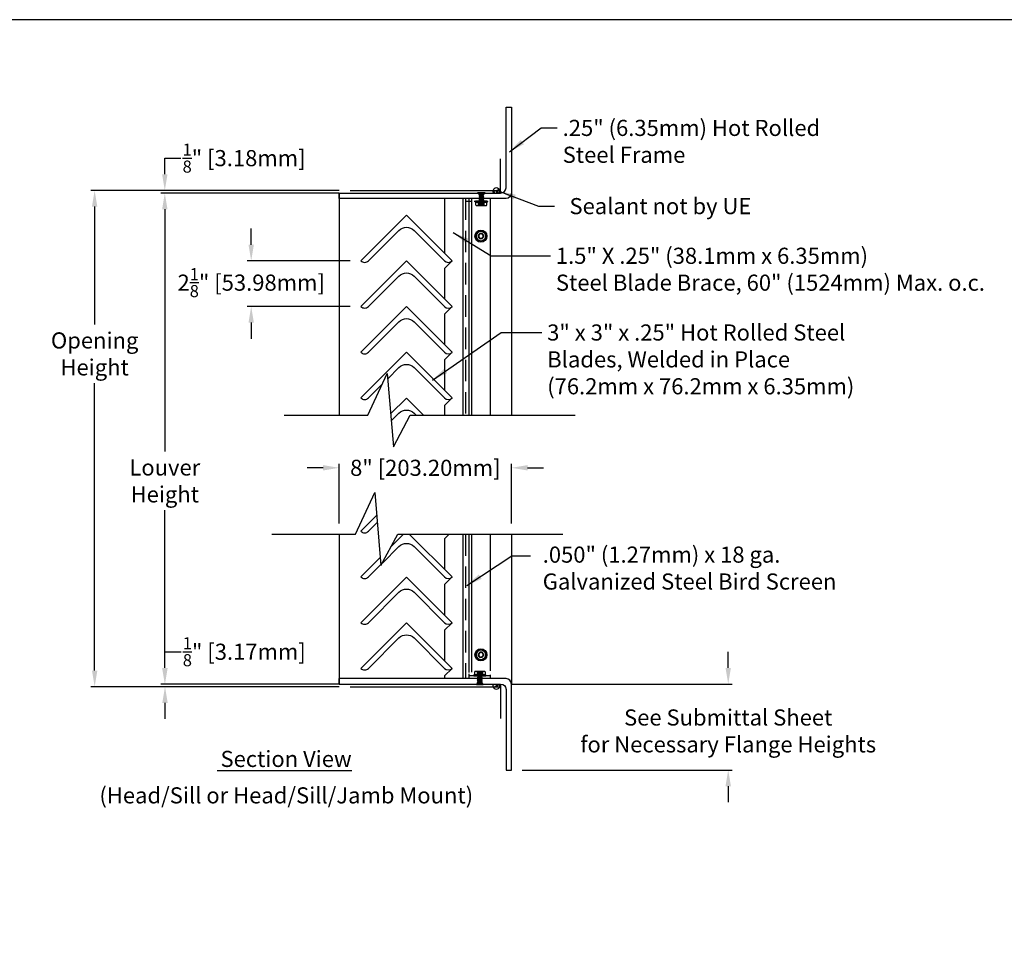
# Model space of a CAD drawing. Units: inches. Extents: x -726 to 446, y -126 to 228.
# Drawn here: x 181 to 226, y -75 to -32 of the extents above; entities that cross this region are included whole.
import ezdxf

# ---------------------------------------------------------------- set-up
doc = ezdxf.new("R2010")
doc.units = ezdxf.units.IN
doc.header["$MEASUREMENT"] = 0
doc.linetypes.add('DASHEDX2', pattern=[1.5, 1, -0.5])
doc.linetypes.add('HIDDEN', pattern=[0.375, 0.25, -0.125])
for name, color, linetype in [('Dimensions', 1, 'Continuous'), ('OBJECT', 3, 'Continuous'), ('TITLE', 7, 'Continuous'), ('Wall', 6, 'Continuous')]:
    doc.layers.add(name, color=color, linetype=linetype)
doc.styles.get("Standard").update_dxf_attribs({"font": 'arial.ttf', "height": 0.75})
doc.dimstyles.get("Standard").update_dxf_attribs({"dimtxt": 0.18, "dimasz": 0.75, "dimexe": 0.18, "dimexo": 0.5, "dimgap": 0.25, "dimtad": 0, "dimtih": 1, "dimtoh": 1, "dimdec": 4, "dimzin": 0, "dimdsep": 46, "dimlunit": 5, "dimtxsty": 'Standard', "dimcen": 0.75, "dimadec": 0, "dimazin": 0, "dimtfac": 0.75, "dimtdec": 4, "dimtofl": 0, "dimtmove": 0, "dimatfit": 3, "dimfxl": 0, "dimtolj": 1, "dimtzin": 0, "dimarcsym": 0})

# ---------------------------------------------------------------- blocks, each defined once
blk = doc.blocks.new('A$C237B7D26')
at = {"layer": 'OBJECT', "color": 0}
for p, q in [((0, 0.313), (0.038, 0.313)), ((0, 0), (0, 0.313)), ((0.038, 0.313), (0.038, 0)), ((0.059, 0.274), (0.038, 0.289)), ((0.038, 0.249), (0.059, 0.249)), ((0.059, 0.227), (0.038, 0.238)), ((0.059, 0.199), (0.038, 0.213)), ((0.038, 0.199), (0.059, 0.199)), ((0.059, 0.178), (0.038, 0.178)), ((0.038, 0.144), (0.059, 0.144)), ((0.038, 0.114), (0.059, 0.114)), ((0.059, 0.114), (0.038, 0.099)), ((0.059, 0.086), (0.038, 0.075)), ((0.038, 0.064), (0.059, 0.064)), ((0.059, 0.039), (0.038, 0.024)), ((0.059, 0.249), (0.059, 0.274)), ((0.059, 0.267), (0.078, 0.267)), ((0.059, 0.199), (0.059, 0.227)), ((0.059, 0.144), (0.059, 0.178)), ((0.059, 0.114), (0.059, 0.086)), ((0.059, 0.064), (0.059, 0.039)), ((0.078, 0.048), (0.059, 0.048)), ((0.078, 0.267), (0.078, 0.048)), ((0.078, 0.267), (0.095, 0.249)), ((0.095, 0.063), (0.078, 0.048)), ((0.095, 0.249), (0.095, 0.063)), ((0.095, 0.249), (0.107, 0.239)), ((0.107, 0.073), (0.095, 0.063)), ((0.107, 0.239), (0.118, 0.262)), ((0.107, 0.239), (0.107, 0.073)), ((0.118, 0.05), (0.107, 0.156)), ((0.107, 0.073), (0.118, 0.05)), ((0.118, 0.262), (0.14, 0.246)), ((0.118, 0.262), (0.14, 0.066)), ((0.118, 0.05), (0.14, 0.066)), ((0.14, 0.246), (0.159, 0.263)), ((0.14, 0.246), (0.159, 0.05)), ((0.14, 0.066), (0.159, 0.05)), ((0.159, 0.263), (0.182, 0.246)), ((0.159, 0.263), (0.182, 0.066)), ((0.159, 0.05), (0.182, 0.066)), ((0.182, 0.246), (0.201, 0.262)), ((0.182, 0.246), (0.201, 0.05)), ((0.182, 0.066), (0.201, 0.05)), ((0.201, 0.262), (0.225, 0.245)), ((0.201, 0.262), (0.225, 0.068)), ((0.201, 0.05), (0.225, 0.068)), ((0.225, 0.245), (0.243, 0.263)), ((0.225, 0.245), (0.243, 0.05)), ((0.225, 0.068), (0.243, 0.05)), ((0.243, 0.263), (0.264, 0.247)), ((0.264, 0.065), (0.243, 0.263)), ((0.243, 0.05), (0.264, 0.065)), ((0.264, 0.247), (0.284, 0.263)), ((0.264, 0.247), (0.284, 0.05)), ((0.264, 0.065), (0.284, 0.05)), ((0.284, 0.263), (0.304, 0.247)), ((0.304, 0.066), (0.284, 0.263)), ((0.284, 0.05), (0.304, 0.066)), ((0.304, 0.247), (0.324, 0.262)), ((0.304, 0.247), (0.324, 0.05)), ((0.304, 0.066), (0.324, 0.05)), ((0.324, 0.262), (0.344, 0.248)), ((0.344, 0.064), (0.324, 0.262)), ((0.324, 0.05), (0.344, 0.064)), ((0.344, 0.248), (0.367, 0.263)), ((0.344, 0.248), (0.367, 0.05)), ((0.344, 0.064), (0.367, 0.05)), ((0.367, 0.263), (0.387, 0.247)), ((0.387, 0.065), (0.367, 0.263)), ((0.367, 0.05), (0.387, 0.065)), ((0.387, 0.247), (0.407, 0.261)), ((0.387, 0.247), (0.407, 0.051)), ((0.387, 0.065), (0.407, 0.051)), ((0.407, 0.261), (0.426, 0.247)), ((0.426, 0.065), (0.407, 0.261)), ((0.407, 0.051), (0.426, 0.065)), ((0.426, 0.247), (0.449, 0.261)), ((0.426, 0.247), (0.449, 0.051)), ((0.426, 0.065), (0.449, 0.051)), ((0.449, 0.261), (0.469, 0.248)), ((0.469, 0.065), (0.449, 0.261)), ((0.449, 0.051), (0.469, 0.065)), ((0.469, 0.248), (0.49, 0.264)), ((0.469, 0.248), (0.49, 0.049)), ((0.469, 0.065), (0.49, 0.049)), ((0.49, 0.264), (0.507, 0.249)), ((0.49, 0.264), (0.507, 0.064)), ((0.49, 0.049), (0.507, 0.064)), ((0.507, 0.249), (0.507, 0.064)), ((0.038, 0), (0, 0))]:
    blk.add_line(p, q, dxfattribs=at)
blk = doc.blocks.new('A$C603F5784')
at = {"color": 0, "linetype": 'Continuous'}
for p, q in [((0.063, 0.209), (0.029, 0.193)), ((0.029, 0.193), (0.029, 0.068)), ((0.092, 0.209), (0.063, 0.209)), ((0.092, 0.052), (0.063, 0.052)), ((0.281, 0.209), (0.092, 0.209)), ((0.281, 0.052), (0.092, 0.052)), ((0.155, 0.193), (0.155, 0)), ((0.471, 0.209), (0.281, 0.209)), ((0.471, 0.052), (0.281, 0.052)), ((0.408, 0.193), (0.408, 0)), ((0.5, 0.209), (0.471, 0.209)), ((0.5, 0.052), (0.471, 0.052)), ((0.534, 0.193), (0.5, 0.209)), ((0.534, 0.193), (0.534, 0.068))]:
    blk.add_line(p, q, dxfattribs=at)
at = {"color": 0, "linetype": 'HIDDEN'}
for p, q in [((0.156, 0.209), (0.156, 0.197)), ((0.156, 0.197), (0.176, 0.19)), ((0.178, 0.178), (0.156, 0.159)), ((0.156, 0.159), (0.156, 0.147)), ((0.156, 0.147), (0.176, 0.14)), ((0.178, 0.128), (0.156, 0.109)), ((0.156, 0.109), (0.156, 0.097)), ((0.156, 0.097), (0.176, 0.09)), ((0.178, 0.078), (0.156, 0.059)), ((0.178, 0.078), (0.156, 0.059)), ((0.156, 0.059), (0.156, 0.052)), ((0.156, 0.059), (0.156, 0.047)), ((0.156, 0.047), (0.176, 0.04)), ((0.178, 0.028), (0.156, 0.009)), ((0.156, 0.009), (0.156, 0.002)), ((0.176, 0.19), (0.224, 0.2)), ((0.176, 0.19), (0.178, 0.178)), ((0.176, 0.14), (0.384, 0.182)), ((0.176, 0.14), (0.178, 0.128)), ((0.176, 0.09), (0.384, 0.132)), ((0.176, 0.09), (0.178, 0.078)), ((0.176, 0.04), (0.384, 0.082)), ((0.176, 0.04), (0.178, 0.028)), ((0.178, 0.178), (0.287, 0.2)), ((0.178, 0.128), (0.386, 0.17)), ((0.178, 0.078), (0.386, 0.12)), ((0.178, 0.028), (0.386, 0.07)), ((0.281, 0.061), (0.384, 0.082)), ((0.281, 0.011), (0.384, 0.032)), ((0.344, 0.061), (0.386, 0.07)), ((0.344, 0.011), (0.386, 0.02)), ((0.384, 0.182), (0.406, 0.202)), ((0.386, 0.17), (0.384, 0.182)), ((0.384, 0.132), (0.406, 0.152)), ((0.386, 0.12), (0.384, 0.132)), ((0.384, 0.082), (0.406, 0.102)), ((0.386, 0.07), (0.384, 0.082)), ((0.386, 0.07), (0.384, 0.082)), ((0.384, 0.032), (0.406, 0.052)), ((0.386, 0.02), (0.384, 0.032)), ((0.406, 0.163), (0.386, 0.17)), ((0.406, 0.113), (0.386, 0.12)), ((0.406, 0.063), (0.386, 0.07)), ((0.406, 0.063), (0.386, 0.07)), ((0.406, 0.013), (0.386, 0.02)), ((0.406, 0.202), (0.406, 0.209)), ((0.406, 0.152), (0.406, 0.163)), ((0.406, 0.102), (0.406, 0.113)), ((0.406, 0.052), (0.406, 0.063)), ((0.406, 0.052), (0.406, 0.063)), ((0.406, 0.002), (0.406, 0.013))]:
    blk.add_line(p, q, dxfattribs=at)
at = {"color": 0, "linetype": 'HIDDEN', "flags": 128}
for points in [[(0.156, 0.197), (0.156, 0.197), (0.156, 0.197), (0.156, 0.197), (0.157, 0.197), (0.157, 0.197), (0.157, 0.197), (0.158, 0.197), (0.159, 0.198), (0.159, 0.198), (0.16, 0.198), (0.161, 0.198), (0.162, 0.198), (0.163, 0.198), (0.164, 0.199), (0.165, 0.199), (0.167, 0.199), (0.168, 0.199), (0.17, 0.2), (0.171, 0.2), (0.173, 0.2), (0.175, 0.201), (0.177, 0.201), (0.178, 0.201), (0.181, 0.202), (0.183, 0.202), (0.185, 0.203), (0.187, 0.203), (0.19, 0.204), (0.192, 0.204), (0.195, 0.205), (0.197, 0.205), (0.2, 0.206), (0.203, 0.206), (0.206, 0.207), (0.209, 0.207), (0.212, 0.208), (0.215, 0.209)], [(0.156, 0.147), (0.156, 0.147), (0.156, 0.147), (0.156, 0.147), (0.157, 0.147), (0.157, 0.147), (0.158, 0.147), (0.158, 0.147), (0.159, 0.148), (0.159, 0.148), (0.16, 0.148), (0.161, 0.148), (0.162, 0.148), (0.163, 0.148), (0.164, 0.149), (0.166, 0.149), (0.167, 0.149), (0.168, 0.149), (0.17, 0.15), (0.172, 0.15), (0.174, 0.15), (0.175, 0.151), (0.177, 0.151), (0.179, 0.152), (0.181, 0.152), (0.183, 0.152), (0.185, 0.153), (0.187, 0.153), (0.19, 0.154), (0.192, 0.154), (0.195, 0.155), (0.197, 0.155), (0.2, 0.156), (0.203, 0.156), (0.205, 0.157), (0.208, 0.157), (0.211, 0.158), (0.214, 0.158), (0.217, 0.159), (0.219, 0.16), (0.222, 0.16), (0.226, 0.161), (0.229, 0.162), (0.232, 0.162), (0.235, 0.163), (0.239, 0.164), (0.242, 0.164), (0.245, 0.165), (0.249, 0.166), (0.252, 0.166), (0.255, 0.167), (0.259, 0.168), (0.262, 0.169), (0.266, 0.169), (0.269, 0.17), (0.273, 0.171), (0.277, 0.172), (0.28, 0.172), (0.284, 0.173), (0.287, 0.174), (0.291, 0.175), (0.294, 0.175), (0.298, 0.176), (0.301, 0.177), (0.305, 0.178), (0.308, 0.179), (0.312, 0.179), (0.315, 0.18), (0.319, 0.181), (0.322, 0.182), (0.326, 0.182), (0.329, 0.183), (0.332, 0.184), (0.335, 0.185), (0.339, 0.185), (0.342, 0.186), (0.345, 0.187), (0.348, 0.188), (0.351, 0.188), (0.354, 0.189), (0.357, 0.19), (0.36, 0.19), (0.363, 0.191), (0.365, 0.192), (0.368, 0.192), (0.37, 0.193), (0.373, 0.193), (0.375, 0.194), (0.377, 0.195), (0.38, 0.195), (0.382, 0.196), (0.384, 0.196), (0.386, 0.197), (0.388, 0.197), (0.39, 0.198), (0.392, 0.198), (0.393, 0.198), (0.395, 0.199), (0.396, 0.199), (0.397, 0.199), (0.399, 0.2), (0.4, 0.2), (0.401, 0.2), (0.402, 0.2), (0.403, 0.201), (0.404, 0.201), (0.404, 0.201), (0.405, 0.201), (0.405, 0.201), (0.406, 0.201), (0.406, 0.201), (0.406, 0.202), (0.406, 0.202), (0.406, 0.202)], [(0.156, 0.097), (0.156, 0.097), (0.156, 0.097), (0.156, 0.097), (0.157, 0.097), (0.157, 0.097), (0.158, 0.097), (0.158, 0.097), (0.159, 0.098), (0.159, 0.098), (0.16, 0.098), (0.161, 0.098), (0.162, 0.098), (0.163, 0.098), (0.164, 0.099), (0.166, 0.099), (0.167, 0.099), (0.168, 0.099), (0.17, 0.1), (0.172, 0.1), (0.174, 0.1), (0.175, 0.101), (0.177, 0.101), (0.179, 0.102), (0.181, 0.102), (0.183, 0.102), (0.185, 0.103), (0.187, 0.103), (0.19, 0.104), (0.192, 0.104), (0.195, 0.105), (0.197, 0.105), (0.2, 0.106), (0.203, 0.106), (0.205, 0.107), (0.208, 0.107), (0.211, 0.108), (0.214, 0.108), (0.217, 0.109), (0.219, 0.11), (0.222, 0.11), (0.226, 0.111), (0.229, 0.112), (0.232, 0.112), (0.235, 0.113), (0.239, 0.114), (0.242, 0.114), (0.245, 0.115), (0.249, 0.116), (0.252, 0.116), (0.255, 0.117), (0.259, 0.118), (0.262, 0.119), (0.266, 0.119), (0.269, 0.12), (0.273, 0.121), (0.277, 0.122), (0.28, 0.122), (0.284, 0.123), (0.287, 0.124), (0.291, 0.125), (0.294, 0.125), (0.298, 0.126), (0.301, 0.127), (0.305, 0.128), (0.308, 0.129), (0.312, 0.129), (0.315, 0.13), (0.319, 0.131), (0.322, 0.132), (0.326, 0.132), (0.329, 0.133), (0.332, 0.134), (0.335, 0.135), (0.339, 0.135), (0.342, 0.136), (0.345, 0.137), (0.348, 0.138), (0.351, 0.138), (0.354, 0.139), (0.357, 0.14), (0.36, 0.14), (0.363, 0.141), (0.365, 0.142), (0.368, 0.142), (0.37, 0.143), (0.373, 0.143), (0.375, 0.144), (0.377, 0.145), (0.38, 0.145), (0.382, 0.146), (0.384, 0.146), (0.386, 0.147), (0.388, 0.147), (0.39, 0.148), (0.392, 0.148), (0.393, 0.148), (0.395, 0.149), (0.396, 0.149), (0.397, 0.149), (0.399, 0.15), (0.4, 0.15), (0.401, 0.15), (0.402, 0.15), (0.403, 0.151), (0.404, 0.151), (0.404, 0.151), (0.405, 0.151), (0.405, 0.151), (0.406, 0.151), (0.406, 0.151), (0.406, 0.152), (0.406, 0.152), (0.406, 0.152)], [(0.281, 0.061), (0.277, 0.061), (0.274, 0.061), (0.271, 0.06), (0.267, 0.06), (0.264, 0.06), (0.26, 0.059), (0.257, 0.059), (0.254, 0.059), (0.251, 0.059), (0.248, 0.058), (0.245, 0.058), (0.242, 0.058), (0.239, 0.058), (0.236, 0.057), (0.233, 0.057), (0.229, 0.057), (0.226, 0.056), (0.223, 0.056), (0.22, 0.056), (0.217, 0.056), (0.215, 0.055), (0.212, 0.055), (0.209, 0.055), (0.206, 0.055), (0.203, 0.054), (0.201, 0.054), (0.198, 0.054), (0.195, 0.054), (0.193, 0.053), (0.19, 0.053), (0.188, 0.053), (0.186, 0.053), (0.184, 0.052)], [(0.184, 0.052), (0.186, 0.053), (0.189, 0.053), (0.191, 0.053), (0.194, 0.053), (0.197, 0.054), (0.199, 0.054), (0.202, 0.054), (0.205, 0.054), (0.208, 0.055), (0.211, 0.055), (0.214, 0.055), (0.218, 0.056), (0.221, 0.056), (0.225, 0.056), (0.228, 0.057), (0.232, 0.057), (0.235, 0.057), (0.239, 0.058), (0.243, 0.058), (0.247, 0.058), (0.25, 0.059), (0.253, 0.059), (0.257, 0.059), (0.26, 0.059), (0.264, 0.06), (0.267, 0.06), (0.27, 0.06), (0.274, 0.061), (0.277, 0.061), (0.281, 0.061)], [(0.281, 0.011), (0.277, 0.011), (0.274, 0.011), (0.271, 0.01), (0.267, 0.01), (0.264, 0.01), (0.26, 0.009), (0.257, 0.009), (0.254, 0.009), (0.251, 0.009), (0.248, 0.008), (0.245, 0.008), (0.242, 0.008), (0.239, 0.008), (0.236, 0.007), (0.233, 0.007), (0.229, 0.007), (0.226, 0.006), (0.223, 0.006), (0.22, 0.006), (0.217, 0.006), (0.215, 0.005), (0.212, 0.005), (0.209, 0.005), (0.206, 0.005), (0.203, 0.004), (0.201, 0.004), (0.198, 0.004), (0.195, 0.004), (0.193, 0.003), (0.19, 0.003), (0.188, 0.003), (0.186, 0.003), (0.184, 0.002)], [(0.184, 0.002), (0.186, 0.003), (0.189, 0.003), (0.191, 0.003), (0.194, 0.003), (0.197, 0.004), (0.199, 0.004), (0.202, 0.004), (0.205, 0.004), (0.208, 0.005), (0.211, 0.005), (0.214, 0.005), (0.218, 0.006), (0.221, 0.006), (0.225, 0.006), (0.228, 0.007), (0.232, 0.007), (0.235, 0.007), (0.239, 0.008), (0.243, 0.008), (0.247, 0.008), (0.25, 0.009), (0.253, 0.009), (0.257, 0.009), (0.26, 0.009), (0.264, 0.01), (0.267, 0.01), (0.27, 0.01), (0.274, 0.011), (0.277, 0.011), (0.281, 0.011)], [(0.215, 0.209), (0.219, 0.204), (0.224, 0.2)], [(0.224, 0.2), (0.219, 0.204), (0.215, 0.209)], [(0.384, 0.209), (0.382, 0.209), (0.38, 0.208), (0.377, 0.208), (0.375, 0.208), (0.372, 0.208), (0.37, 0.207), (0.367, 0.207), (0.364, 0.207), (0.362, 0.207), (0.359, 0.206), (0.356, 0.206), (0.352, 0.206), (0.349, 0.206), (0.346, 0.205), (0.342, 0.205), (0.339, 0.205), (0.335, 0.204), (0.332, 0.204), (0.328, 0.204), (0.325, 0.203), (0.321, 0.203), (0.317, 0.203), (0.314, 0.202), (0.31, 0.202), (0.306, 0.202), (0.303, 0.201), (0.299, 0.201), (0.295, 0.201), (0.291, 0.2), (0.288, 0.2), (0.287, 0.2)], [(0.287, 0.2), (0.291, 0.2), (0.294, 0.201), (0.297, 0.201), (0.301, 0.201), (0.304, 0.201), (0.307, 0.202), (0.311, 0.202), (0.315, 0.202), (0.318, 0.203), (0.322, 0.203), (0.326, 0.203), (0.329, 0.204), (0.332, 0.204), (0.335, 0.204), (0.338, 0.205), (0.341, 0.205), (0.344, 0.205), (0.347, 0.205), (0.35, 0.206), (0.352, 0.206), (0.355, 0.206), (0.358, 0.206), (0.36, 0.207), (0.363, 0.207), (0.366, 0.207), (0.368, 0.207), (0.371, 0.208), (0.373, 0.208), (0.376, 0.208), (0.378, 0.208), (0.38, 0.208), (0.382, 0.209), (0.384, 0.209)], [(0.353, 0.052), (0.349, 0.057), (0.344, 0.061)], [(0.344, 0.061), (0.349, 0.057), (0.353, 0.052)], [(0.353, 0.002), (0.349, 0.007), (0.344, 0.011)], [(0.344, 0.011), (0.349, 0.007), (0.353, 0.002)]]:
    blk.add_lwpolyline(points, dxfattribs=at)
at = {"color": 0, "linetype": 'Continuous'}
for centre, radius, start, end in [((0.095, 0.06), 0.149, 91.4111, 116.6499), ((0.095, 0.201), 0.148, 243.3092, 268.6298), ((0.088, 0.06), 0.148, 63.3092, 88.6298), ((0.088, 0.201), 0.149, 271.4111, 296.6499), ((0.286, -0.339), 0.548, 90.4533, 103.7907), ((0.277, -0.335), 0.544, 76.1596, 89.5964), ((0.474, 0.06), 0.149, 91.4112, 116.6499), ((0.474, 0.201), 0.148, 243.3092, 268.6298), ((0.467, 0.06), 0.148, 63.3092, 88.6298), ((0.467, 0.201), 0.149, 271.4111, 296.6499)]:
    blk.add_arc(centre, radius, start, end, dxfattribs=at)
at = {"color": 0, "linetype": 'HIDDEN'}
for centre, radius, start, end in [((0.095, 0.063), 0.146, 91.1707, 116.8903), ((0.095, 0.201), 0.149, 243.3205, 268.6185), ((1.298, -4.487), 4.784, 101.0084, 103.8045), ((1.34, -4.727), 4.978, 100.814, 103.7588), ((1.34, -4.777), 4.978, 100.814, 103.7588), ((1.34, -4.827), 4.978, 100.814, 103.7588), ((-0.728, 4.714), 4.75, 281.0646, 283.8114), ((-0.728, 4.664), 4.75, 281.0646, 283.8114), ((0.256, 5.978), 5.778, 269.684, 270.316), ((0.256, 5.964), 5.764, 269.6832, 270.3168), ((0.313, -5.673), 5.734, 89.6816, 90.3184), ((0.313, -5.668), 5.73, 89.6813, 90.3187), ((0.313, -5.723), 5.734, 89.6816, 90.3184), ((0.313, -5.718), 5.73, 89.6813, 90.3187), ((1.601, -6.124), 6.301, 100.9333, 101.4274), ((1.601, -6.174), 6.301, 100.9333, 101.4274), ((0.467, 0.06), 0.149, 63.3205, 88.6185), ((0.468, 0.199), 0.146, 271.1707, 296.8903)]:
    blk.add_arc(centre, radius, start, end, dxfattribs=at)
at = {"layer": 'OBJECT', "color": 0}
for p, q in [((0, 0.02), (0, 0.032)), ((0.02, 0.052), (0.029, 0.068)), ((0.02, 0.052), (0.063, 0.052)), ((0.543, 0.052), (0.5, 0.052)), ((0.543, 0.052), (0.534, 0.068)), ((0.563, 0.02), (0.563, 0.032)), ((0.02, 0), (0.281, 0)), ((0.281, 0), (0.543, 0))]:
    blk.add_line(p, q, dxfattribs=at)
for centre, start, end in [((0.02, 0.032), 90, 180), ((0.02, 0.02), 180, 270), ((0.543, 0.032), 0, 90), ((0.543, 0.02), 270, 0)]:
    blk.add_arc(centre, 0.02, start, end, dxfattribs=at)
blk = doc.blocks.new('A$C3B7D1DDD')
at = {"color": 0, "linetype": 'Continuous'}
for p, q in [((0.062, 0.408), (0.172, 0.471)), ((0.172, 0.471), (0.281, 0.534)), ((0.281, 0.534), (0.391, 0.471)), ((0.391, 0.471), (0.5, 0.408)), ((0.062, 0.281), (0.062, 0.408)), ((0.062, 0.155), (0.062, 0.281)), ((0.172, 0.092), (0.062, 0.155)), ((0.281, 0.029), (0.172, 0.092)), ((0.391, 0.092), (0.281, 0.029)), ((0.5, 0.155), (0.391, 0.092)), ((0.5, 0.408), (0.5, 0.281)), ((0.5, 0.281), (0.5, 0.155))]:
    blk.add_line(p, q, dxfattribs=at)
at = {"color": 0, "linetype": 'Continuous', "flags": 128}
for points in [[(0.281, 0.384), (0.278, 0.384), (0.276, 0.384), (0.273, 0.384), (0.27, 0.383), (0.267, 0.383), (0.265, 0.383), (0.262, 0.382), (0.259, 0.382), (0.256, 0.381), (0.254, 0.38), (0.251, 0.38), (0.248, 0.379), (0.246, 0.378), (0.243, 0.377), (0.241, 0.376), (0.238, 0.375), (0.236, 0.374), (0.233, 0.373), (0.231, 0.371), (0.228, 0.37), (0.226, 0.369), (0.223, 0.367), (0.221, 0.366), (0.219, 0.364), (0.217, 0.363), (0.215, 0.361), (0.212, 0.359), (0.21, 0.357), (0.208, 0.355), (0.206, 0.354), (0.204, 0.352), (0.202, 0.35), (0.201, 0.348), (0.199, 0.345), (0.197, 0.343), (0.195, 0.341), (0.194, 0.339), (0.192, 0.337), (0.191, 0.334), (0.189, 0.332), (0.188, 0.33), (0.187, 0.327), (0.186, 0.325), (0.184, 0.322), (0.183, 0.32), (0.182, 0.317), (0.181, 0.315), (0.18, 0.312), (0.18, 0.31), (0.179, 0.307), (0.178, 0.304), (0.178, 0.302), (0.177, 0.299), (0.177, 0.296), (0.176, 0.294), (0.176, 0.291), (0.176, 0.288), (0.175, 0.285), (0.175, 0.283), (0.175, 0.282)], [(0.175, 0.282), (0.175, 0.282), (0.175, 0.28), (0.175, 0.278), (0.175, 0.276), (0.176, 0.275), (0.176, 0.273), (0.176, 0.271), (0.176, 0.269), (0.176, 0.267), (0.177, 0.266), (0.177, 0.264), (0.177, 0.262), (0.178, 0.26), (0.178, 0.258), (0.179, 0.257), (0.179, 0.255), (0.18, 0.253), (0.18, 0.251), (0.181, 0.25), (0.181, 0.248), (0.182, 0.246), (0.183, 0.244), (0.183, 0.243), (0.184, 0.241), (0.185, 0.239), (0.186, 0.238), (0.186, 0.236), (0.187, 0.234), (0.188, 0.233), (0.189, 0.231), (0.19, 0.23), (0.191, 0.228), (0.192, 0.227), (0.193, 0.225), (0.194, 0.223), (0.195, 0.222), (0.196, 0.221), (0.197, 0.219), (0.198, 0.218), (0.2, 0.216), (0.201, 0.215), (0.202, 0.213), (0.203, 0.212), (0.204, 0.211), (0.206, 0.209), (0.207, 0.208), (0.208, 0.207), (0.21, 0.206), (0.211, 0.204), (0.213, 0.203), (0.214, 0.202), (0.216, 0.201), (0.217, 0.2), (0.218, 0.199), (0.22, 0.198), (0.222, 0.197), (0.223, 0.196), (0.225, 0.195), (0.226, 0.194), (0.228, 0.193), (0.229, 0.192), (0.231, 0.191), (0.233, 0.19), (0.234, 0.189), (0.236, 0.188), (0.238, 0.188), (0.24, 0.187), (0.241, 0.186), (0.243, 0.186), (0.245, 0.185), (0.246, 0.184), (0.248, 0.184), (0.25, 0.183), (0.252, 0.183), (0.254, 0.182), (0.255, 0.182), (0.257, 0.181), (0.259, 0.181), (0.261, 0.18), (0.263, 0.18), (0.265, 0.18), (0.266, 0.18), (0.268, 0.179), (0.27, 0.179), (0.272, 0.179), (0.274, 0.179), (0.276, 0.179), (0.278, 0.179), (0.279, 0.179), (0.281, 0.178)], [(0.175, 0.215), (0.184, 0.219), (0.192, 0.224)], [(0.192, 0.224), (0.193, 0.222), (0.194, 0.221), (0.195, 0.219), (0.196, 0.218), (0.198, 0.216), (0.199, 0.215), (0.2, 0.213), (0.201, 0.212), (0.202, 0.211), (0.204, 0.209), (0.205, 0.208), (0.206, 0.207), (0.208, 0.205), (0.209, 0.204), (0.21, 0.203), (0.212, 0.202), (0.213, 0.2), (0.215, 0.199), (0.216, 0.198), (0.217, 0.197), (0.219, 0.196), (0.221, 0.195), (0.222, 0.194), (0.224, 0.193), (0.225, 0.192), (0.227, 0.191), (0.228, 0.19), (0.23, 0.189), (0.232, 0.188), (0.233, 0.187), (0.235, 0.186), (0.237, 0.186), (0.238, 0.185), (0.24, 0.184), (0.242, 0.183), (0.244, 0.183), (0.245, 0.182), (0.247, 0.182), (0.249, 0.181), (0.251, 0.18), (0.253, 0.18), (0.254, 0.179), (0.256, 0.179), (0.258, 0.179), (0.26, 0.178), (0.262, 0.178), (0.264, 0.178), (0.265, 0.177), (0.267, 0.177), (0.269, 0.177), (0.271, 0.177), (0.273, 0.176), (0.275, 0.176), (0.277, 0.176), (0.278, 0.176), (0.28, 0.176), (0.282, 0.176), (0.284, 0.176), (0.286, 0.176), (0.288, 0.176), (0.29, 0.176), (0.292, 0.177), (0.293, 0.177), (0.295, 0.177), (0.297, 0.177), (0.299, 0.178), (0.301, 0.178), (0.303, 0.178), (0.304, 0.179), (0.306, 0.179), (0.308, 0.179), (0.31, 0.18), (0.312, 0.18), (0.314, 0.181), (0.315, 0.182), (0.317, 0.182), (0.319, 0.183), (0.321, 0.183), (0.322, 0.184), (0.324, 0.185), (0.326, 0.186), (0.327, 0.186), (0.329, 0.187), (0.331, 0.188), (0.332, 0.189), (0.334, 0.19), (0.336, 0.191), (0.337, 0.192), (0.339, 0.193), (0.34, 0.194), (0.342, 0.195), (0.343, 0.196), (0.345, 0.197), (0.346, 0.198), (0.348, 0.199), (0.349, 0.2), (0.351, 0.202), (0.352, 0.203), (0.354, 0.204), (0.355, 0.205), (0.356, 0.207), (0.358, 0.208), (0.359, 0.209), (0.36, 0.211), (0.361, 0.212), (0.363, 0.213), (0.364, 0.215), (0.365, 0.216), (0.366, 0.218), (0.367, 0.219), (0.368, 0.221), (0.369, 0.222), (0.37, 0.224)], [(0.387, 0.282), (0.387, 0.283), (0.387, 0.285), (0.387, 0.288), (0.387, 0.291), (0.386, 0.294), (0.386, 0.296), (0.386, 0.299), (0.385, 0.302), (0.384, 0.304), (0.384, 0.307), (0.383, 0.31), (0.382, 0.312), (0.381, 0.315), (0.38, 0.317), (0.379, 0.32), (0.378, 0.322), (0.377, 0.325), (0.376, 0.327), (0.374, 0.33), (0.373, 0.332), (0.372, 0.334), (0.37, 0.337), (0.369, 0.339), (0.367, 0.341), (0.365, 0.343), (0.364, 0.345), (0.362, 0.348), (0.36, 0.35), (0.358, 0.352), (0.356, 0.354), (0.354, 0.355), (0.352, 0.357), (0.35, 0.359), (0.348, 0.361), (0.346, 0.363), (0.344, 0.364), (0.341, 0.366), (0.339, 0.367), (0.337, 0.369), (0.334, 0.37), (0.332, 0.371), (0.329, 0.373), (0.327, 0.374), (0.324, 0.375), (0.322, 0.376), (0.319, 0.377), (0.317, 0.378), (0.314, 0.379), (0.311, 0.38), (0.309, 0.38), (0.306, 0.381), (0.303, 0.382), (0.301, 0.382), (0.298, 0.383), (0.295, 0.383), (0.292, 0.383), (0.29, 0.384), (0.287, 0.384), (0.284, 0.384), (0.281, 0.384)], [(0.281, 0.178), (0.283, 0.179), (0.285, 0.179), (0.287, 0.179), (0.289, 0.179), (0.291, 0.179), (0.292, 0.179), (0.294, 0.179), (0.296, 0.18), (0.298, 0.18), (0.3, 0.18), (0.302, 0.18), (0.303, 0.181), (0.305, 0.181), (0.307, 0.182), (0.309, 0.182), (0.311, 0.183), (0.312, 0.183), (0.314, 0.184), (0.316, 0.184), (0.318, 0.185), (0.32, 0.186), (0.321, 0.186), (0.323, 0.187), (0.325, 0.188), (0.326, 0.188), (0.328, 0.189), (0.33, 0.19), (0.331, 0.191), (0.333, 0.192), (0.335, 0.193), (0.336, 0.194), (0.338, 0.195), (0.339, 0.196), (0.341, 0.197), (0.342, 0.198), (0.344, 0.199), (0.346, 0.2), (0.347, 0.201), (0.348, 0.202), (0.35, 0.203), (0.351, 0.204), (0.353, 0.206), (0.354, 0.207), (0.355, 0.208), (0.357, 0.209), (0.358, 0.211), (0.359, 0.212), (0.361, 0.213), (0.362, 0.215), (0.363, 0.216), (0.364, 0.218), (0.365, 0.219), (0.366, 0.221), (0.368, 0.222), (0.369, 0.223), (0.37, 0.225), (0.371, 0.227), (0.372, 0.228), (0.373, 0.23), (0.374, 0.231), (0.374, 0.233), (0.375, 0.234), (0.376, 0.236), (0.377, 0.238), (0.378, 0.239), (0.379, 0.241), (0.379, 0.243), (0.38, 0.244), (0.381, 0.246), (0.381, 0.248), (0.382, 0.25), (0.382, 0.251), (0.383, 0.253), (0.383, 0.255), (0.384, 0.257), (0.384, 0.258), (0.385, 0.26), (0.385, 0.262), (0.386, 0.264), (0.386, 0.266), (0.386, 0.267), (0.386, 0.269), (0.387, 0.271), (0.387, 0.273), (0.387, 0.275), (0.387, 0.276), (0.387, 0.278), (0.387, 0.28), (0.387, 0.282), (0.387, 0.282)], [(0.37, 0.224), (0.379, 0.219), (0.387, 0.215)]]:
    blk.add_lwpolyline(points, dxfattribs=at)
at = {"color": 0, "linetype": 'Continuous'}
for centre, radius, start, end in [((0.281, 0.281), 0.219, 120, 180), ((0.281, 0.281), 0.219, 60, 120), ((0.281, 0.281), 0.219, 0, 60), ((0.281, 0.281), 0.219, 180, 240), ((0.281, 0.281), 0.125, 124.5055, 211.9725), ((0.281, 0.281), 0.219, 240, 300), ((0.284, 0.303), 0.11, 132.2002, 187.9343), ((0.285, 0.282), 0.11, 177.2884, 212.1954), ((0.281, 0.281), 0.125, 211.9725, 328.0275), ((0.281, 0.281), 0.125, 55.4945, 124.5055), ((0.281, 0.281), 0.125, 328.0275, 55.4945), ((0.278, 0.303), 0.11, 352.0824, 47.7832), ((0.277, 0.282), 0.11, 327.8026, 2.7135), ((0.281, 0.281), 0.219, 300, 0)]:
    blk.add_arc(centre, radius, start, end, dxfattribs=at)
at = {"layer": 'OBJECT', "color": 0}
blk.add_circle((0.281, 0.281), 0.281, dxfattribs=at)
blk = doc.blocks.new('*D328')
at = {"layer": 'Defpoints', "color": 0}
for p in [(195.884, -40.258), (187.273, -63.081), (195.883, -63.081)]:
    blk.add_point(p, dxfattribs=at)
at = {"layer": 'Dimensions', "color": 0, "lineweight": -2}
for p, q in [((195.384, -40.258), (187.093, -40.258)), ((187.273, -41.008), (187.273, -52.278)), ((187.273, -62.331), (187.273, -54.999)), ((195.383, -63.081), (187.093, -63.081))]:
    blk.add_line(p, q, dxfattribs=at)
at = {"layer": 'Dimensions', "color": 0}
for points in [[(187.148, -41.008), (187.398, -41.008), (187.273, -40.258)], [(187.148, -62.331), (187.398, -62.331), (187.273, -63.081)]]:
    blk.add_solid(points, dxfattribs=at)
at = {"layer": 'Dimensions', "color": 0, "insert": (187.273, -53.639), "char_height": 0.75, "attachment_point": 5}
blk.add_mtext('\\A1;Louver\\PHeight', dxfattribs=at)
blk = doc.blocks.new('*D329')
at = {"layer": 'Defpoints', "color": 0}
for p in [(187.273, -40.133), (195.884, -40.133), (195.884, -40.258)]:
    blk.add_point(p, dxfattribs=at)
at = {"layer": 'Dimensions', "color": 0, "lineweight": -2}
for p, q in [((187.273, -39.383), (187.273, -38.633)), ((187.273, -38.633), (188.023, -38.633)), ((195.384, -40.133), (187.093, -40.133)), ((195.384, -40.258), (187.093, -40.258)), ((187.273, -41.008), (187.273, -41.758))]:
    blk.add_line(p, q, dxfattribs=at)
at = {"layer": 'Dimensions', "color": 0}
for points in [[(187.148, -39.383), (187.398, -39.383), (187.273, -40.133)], [(187.148, -41.008), (187.398, -41.008), (187.273, -40.258)]]:
    blk.add_solid(points, dxfattribs=at)
at = {"layer": 'Dimensions', "color": 0, "insert": (190.958, -38.633), "char_height": 0.75, "attachment_point": 5}
blk.add_mtext('\\A1;{\\H0.750000x;\\S1/8;}" [3.18mm]', dxfattribs=at)
blk = doc.blocks.new('*D330')
at = {"layer": 'Defpoints', "color": 0}
for p in [(195.884, -40.133), (184.012, -63.206), (195.884, -63.206)]:
    blk.add_point(p, dxfattribs=at)
at = {"layer": 'Dimensions', "color": 0, "lineweight": -2}
for p, q in [((195.384, -40.133), (183.832, -40.133)), ((184.012, -40.883), (184.012, -46.367)), ((184.012, -62.456), (184.012, -49.101)), ((195.384, -63.206), (183.832, -63.206))]:
    blk.add_line(p, q, dxfattribs=at)
at = {"layer": 'Dimensions', "color": 0}
for points in [[(183.887, -40.883), (184.137, -40.883), (184.012, -40.133)], [(183.887, -62.456), (184.137, -62.456), (184.012, -63.206)]]:
    blk.add_solid(points, dxfattribs=at)
at = {"layer": 'Dimensions', "color": 0, "insert": (184.012, -47.734), "char_height": 0.75, "attachment_point": 5}
blk.add_mtext('\\A1;Opening\\PHeight', dxfattribs=at)
blk = doc.blocks.new('*D331')
at = {"layer": 'Defpoints', "color": 0}
for p in [(196.386, -43.407), (191.289, -45.532), (196.386, -45.532)]:
    blk.add_point(p, dxfattribs=at)
at = {"layer": 'Dimensions', "color": 0, "lineweight": -2}
for p, q in [((191.289, -42.657), (191.289, -41.907)), ((195.886, -43.407), (191.109, -43.407)), ((195.886, -45.532), (191.109, -45.532)), ((191.289, -46.282), (191.289, -47.032))]:
    blk.add_line(p, q, dxfattribs=at)
at = {"layer": 'Dimensions', "color": 0}
for points in [[(191.164, -42.657), (191.414, -42.657), (191.289, -43.407)], [(191.164, -46.282), (191.414, -46.282), (191.289, -45.532)]]:
    blk.add_solid(points, dxfattribs=at)
at = {"layer": 'Dimensions', "color": 0, "insert": (191.289, -44.421), "char_height": 0.75, "attachment_point": 5}
blk.add_mtext('\\A1;2{\\H0.750000x;\\S1/8;}" [53.98mm]', dxfattribs=at)
blk = doc.blocks.new('*D332')
at = {"layer": 'Defpoints', "color": 0}
for p in [(195.883, -63.081), (187.282, -63.206), (195.884, -63.206)]:
    blk.add_point(p, dxfattribs=at)
at = {"layer": 'Dimensions', "color": 0, "lineweight": -2}
for p, q in [((187.282, -62.331), (187.282, -61.581)), ((187.282, -61.581), (188.032, -61.581)), ((195.383, -63.081), (187.102, -63.081)), ((195.384, -63.206), (187.102, -63.206)), ((187.282, -63.956), (187.282, -64.706))]:
    blk.add_line(p, q, dxfattribs=at)
at = {"layer": 'Dimensions', "color": 0}
for points in [[(187.157, -62.331), (187.407, -62.331), (187.282, -63.081)], [(187.157, -63.956), (187.407, -63.956), (187.282, -63.206)]]:
    blk.add_solid(points, dxfattribs=at)
at = {"layer": 'Dimensions', "color": 0, "insert": (190.967, -61.581), "char_height": 0.75, "attachment_point": 5}
blk.add_mtext('\\A1;{\\H0.750000x;\\S1/8;}" [3.17mm]', dxfattribs=at)
blk = doc.blocks.new('*D333')
at = {"layer": 'Defpoints', "color": 0}
for p in [(203.384, -53.03), (195.384, -56.114), (203.384, -56.114)]:
    blk.add_point(p, dxfattribs=at)
at = {"layer": 'Dimensions', "color": 0, "lineweight": -2}
for p, q in [((194.634, -53.03), (193.884, -53.03)), ((195.384, -55.614), (195.384, -52.85)), ((203.384, -55.614), (203.384, -52.85)), ((204.134, -53.03), (204.884, -53.03))]:
    blk.add_line(p, q, dxfattribs=at)
at = {"layer": 'Dimensions', "color": 0}
for points in [[(194.634, -52.905), (194.634, -53.155), (195.384, -53.03)], [(204.134, -52.905), (204.134, -53.155), (203.384, -53.03)]]:
    blk.add_solid(points, dxfattribs=at)
at = {"layer": 'Dimensions', "color": 0, "insert": (199.384, -53.03), "char_height": 0.75, "attachment_point": 5}
blk.add_mtext('\\A1;8" [203.20mm]', dxfattribs=at)
blk = doc.blocks.new('*D327')
at = {"layer": 'Defpoints', "color": 0}
for p in [(202.884, -63.081), (203.384, -67.081), (213.463, -67.081)]:
    blk.add_point(p, dxfattribs=at)
at = {"layer": 'Dimensions', "color": 0, "lineweight": -2}
for p, q in [((213.463, -62.331), (213.463, -61.581)), ((203.384, -63.081), (213.643, -63.081)), ((203.884, -67.081), (213.643, -67.081)), ((213.463, -67.831), (213.463, -68.581))]:
    blk.add_line(p, q, dxfattribs=at)
at = {"layer": 'Dimensions', "color": 0}
for points in [[(213.338, -62.331), (213.588, -62.331), (213.463, -63.081)], [(213.338, -67.831), (213.588, -67.831), (213.463, -67.081)]]:
    blk.add_solid(points, dxfattribs=at)
at = {"layer": 'Dimensions', "color": 0, "insert": (213.463, -65.262), "char_height": 0.75, "attachment_point": 5}
blk.add_mtext('\\A1;See Submittal Sheet\\Pfor Necessary Flange Heights', dxfattribs=at)

msp = doc.modelspace()

# ---------------------------------------------------------------- linework, layer by layer
for p, q in [((200.2754, -40.50841), (200.2754, -43.05338)), ((200.62895, -43.40693), (200.2754, -43.76049)), ((200.2754, -43.76049), (200.2754, -45.17838)), ((200.62895, -45.53193), (200.2754, -45.88549)), ((200.2754, -45.88549), (200.2754, -47.30338)), ((200.62895, -47.65693), (200.2754, -48.01049)), ((200.2754, -48.01049), (200.2754, -49.42838)), ((200.62895, -49.78193), (200.2754, -50.13549)), ((200.2754, -50.13549), (200.2754, -50.583)), ((200.49422, -56.11447), (200.2754, -56.3333)), ((200.2754, -56.3333), (200.2754, -57.75119)), ((200.62895, -58.10474), (200.2754, -58.4583)), ((200.2754, -58.4583), (200.2754, -59.87619)), ((200.62895, -60.22974), (200.2754, -60.5833)), ((200.2754, -60.5833), (200.2754, -62.00119)), ((200.62895, -62.35474), (200.2754, -62.7083)), ((200.2754, -62.7083), (200.2754, -62.83122))]:
    msp.add_line(p, q)
msp.add_lwpolyline([(122.35416, -126.08695), (267.45609, -126.08695), (267.45609, -32.19747), (122.35416, -32.19747)], close=True)
for points in [[(192.82389, -50.583), (196.71297, -50.583), (197.61479, -48.64197), (197.89661, -52.0474), (198.6857, -50.583), (206.34272, -50.583)], [(192.2498, -56.11447), (196.13888, -56.11447), (197.0407, -54.17344), (197.32252, -57.57887), (198.11161, -56.11447), (205.76863, -56.11447)]]:
    msp.add_lwpolyline(points)
at = {"layer": 'Dimensions'}
for p, q in [((202.88438, -40.25841), (202.88438, -40.13341)), ((202.88438, -63.08122), (202.88438, -63.20622)), ((189.70616, -67.1026), (195.96805, -67.1026))]:
    msp.add_line(p, q, dxfattribs=at)
at = {"layer": 'OBJECT'}
for centre, radius, start, end in [((202.68586, -40.17701), 0.1595, 329.312048, 210.687952), ((202.57277, -40.23128), 0.03746, 313.609836, 96.659365), ((202.62482, -40.23951), 0.08149, 346.587589, 95.974506), ((202.68049, -40.23951), 0.09759, 348.831957, 106.834587), ((202.79741, -40.20819), 0.10168, 330.403629, 142.02588), ((202.68586, -63.16262), 0.1595, 149.312048, 30.687952), ((202.62482, -63.10012), 0.08149, 264.025494, 13.412411), ((202.68049, -63.10012), 0.09759, 253.165413, 11.168043), ((202.79741, -63.13144), 0.10168, 217.97412, 29.596371)]:
    msp.add_arc(centre, radius, start, end, dxfattribs=at)
at = {"layer": 'TITLE'}
for points in [[(195.38438, -40.25841), (195.38438, -40.50841), (195.38438, -40.25841), (202.88438, -40.25841, 0.41421356), (203.13438, -40.00841), (203.13438, -36.25841), (203.38438, -36.25841), (203.38438, -40.25841, -0.41421356), (203.13438, -40.50841), (195.38438, -40.50841)], [(195.38438, -63.08122), (195.38438, -62.83122), (195.38438, -63.08122), (202.88438, -63.08122, -0.41421356), (203.13438, -63.33122), (203.13438, -67.08122), (203.38438, -67.08122), (203.38438, -63.08122, 0.41421356), (203.13438, -62.83122), (195.38438, -62.83122)]]:
    msp.add_lwpolyline(points, format="xyb", dxfattribs=at)
for points in [[(195.38438, -40.25841), (195.38438, -50.583)], [(203.38438, -40.25841), (203.38438, -50.583)], [(201.91478, -40.50841), (195.38438, -40.50841)], [(201.12895, -40.50841), (201.12895, -50.583)], [(201.39938, -40.50841), (201.39938, -50.583)], [(201.52438, -40.50841), (201.52438, -50.583)], [(202.39938, -40.50841), (202.39938, -50.583)], [(195.38438, -56.11447), (195.38438, -63.08122)], [(201.12895, -56.11447), (201.12895, -62.83122)], [(201.39938, -56.11447), (201.39938, -62.53965)], [(201.52438, -56.11447), (201.52438, -62.53161)], [(202.39938, -56.11447), (202.39938, -62.47531)], [(203.38438, -56.11447), (203.38438, -63.08122)], [(201.39938, -62.60928), (201.39938, -62.83122)], [(202.39938, -62.64677), (202.39938, -62.83122)], [(202.39938, -62.70622), (201.39938, -62.70622)]]:
    msp.add_lwpolyline(points, dxfattribs=at)
at = {"layer": 'TITLE', "linetype": 'HIDDEN'}
for points in [[(198.38438, -40.50841), (197.38438, -40.50841)], [(201.27438, -40.63341), (202.27438, -40.63341)]]:
    msp.add_lwpolyline(points, dxfattribs=at)
at = {"layer": 'TITLE', "linetype": 'DASHEDX2'}
for points in [[(201.25395, -40.50841), (201.25395, -50.583)], [(201.25395, -56.11447), (201.25395, -62.54901)], [(201.25395, -62.27784), (201.25395, -62.83122)]]:
    msp.add_lwpolyline(points, dxfattribs=at)
at = {"layer": 'TITLE', "color": 252}
for points in [[(196.73986, -43.40693), (198.15408, -41.99272, -0.41421356), (198.86118, -41.99272), (200.2754, -43.40693, 0.41421356), (200.62895, -43.40693), (198.50763, -41.28561), (196.38631, -43.40693)], [(196.73986, -45.53193), (198.15408, -44.11772, -0.41421356), (198.86118, -44.11772), (200.2754, -45.53193, 0.41421356), (200.62895, -45.53193), (198.50763, -43.41061), (196.38631, -45.53193)], [(196.73986, -47.65693), (198.15408, -46.24272, -0.41421356), (198.86118, -46.24272), (200.2754, -47.65693, 0.41421356), (200.62895, -47.65693), (198.50763, -45.53561), (196.38631, -47.65693)], [(197.63505, -48.88675), (198.15408, -48.36772, -0.41421356), (198.86118, -48.36772), (200.2754, -49.78193, 0.41421356), (200.62895, -49.78193), (198.50763, -47.66061), (196.38631, -49.78193)], [(197.79746, -50.84934), (198.15408, -50.49272, -0.41421356), (198.86118, -50.49272), (198.95146, -50.583)], [(197.38887, -57.45574), (198.15408, -56.69053, -0.41421356), (198.86118, -56.69053), (200.2754, -58.10474, 0.41421356), (200.62895, -58.10474), (198.63868, -56.11447)], [(196.73986, -60.22974), (198.15408, -58.81553, -0.41421356), (198.86118, -58.81553), (200.2754, -60.22974, 0.41421356), (200.62895, -60.22974), (198.50763, -58.10842), (196.38631, -60.22974, 0.41479352), (196.74021, -60.22939)], [(196.73986, -62.35474), (198.15408, -60.94053, -0.41421356), (198.86118, -60.94053), (200.2754, -62.35474, 0.41421356), (200.62895, -62.35474), (198.50763, -60.23342), (196.38631, -62.35474, 0.41479352), (196.74021, -62.35439)]]:
    msp.add_lwpolyline(points, format="xyb", dxfattribs=at)
for points in [[(196.73986, -49.78193), (197.38479, -49.13701)], [(199.30502, -50.583), (198.50763, -49.78561), (197.77044, -50.52281)], [(197.12874, -55.23731), (196.38631, -55.97974)], [(196.73986, -55.97974), (197.15576, -55.56384)], [(198.37658, -56.11447), (197.80199, -56.68906)], [(197.29116, -57.1999), (196.38631, -58.10474)], [(196.73986, -58.10474), (197.31818, -57.52643)]]:
    msp.add_lwpolyline(points, dxfattribs=at)
for centre in [(196.56344, -43.22981), (196.56344, -45.35481), (196.56344, -47.47981), (196.56344, -49.60481), (196.56344, -55.80262), (196.56344, -57.92762)]:
    msp.add_arc(centre, 0.25, 225, 315.113429, dxfattribs=at)
at = {"layer": 'Wall'}
for p, q in [((202.88438, -40.13341), (202.88438, -38.65927)), ((195.88438, -40.13341), (202.88438, -40.13341)), ((195.88438, -63.20622), (202.88438, -63.20622)), ((202.88438, -63.20622), (202.88438, -64.68035))]:
    msp.add_line(p, q, dxfattribs=at)

# ---------------------------------------------------------------- block references
at = {"layer": 'TITLE'}
for name, p, rotation in [('A$C237B7D26', (201.82914, -40.22444), 270), ('A$C603F5784', (202.2662, -40.62992), 180), ('A$C237B7D26', (202.07544, -63.11167), 90)]:
    msp.add_blockref(name, p, dxfattribs=dict(at, rotation=rotation))
for name, p in [('A$C3B7D1DDD', (201.68766, -42.53966)), ('A$C3B7D1DDD', (201.68766, -62.00434)), ('A$C603F5784', (201.63838, -62.70619))]:
    msp.add_blockref(name, p, dxfattribs=at)

# ---------------------------------------------------------------- texts
at = {"layer": 'Dimensions'}
for s, p in [('Section View', (189.86233, -66.93801)), ('(Head/Sill or Head/Sill/Jamb Mount)', (184.23283, -68.63271))]:
    msp.add_text(s, height=0.75, dxfattribs=at).set_placement(p)
at = {"layer": 'Dimensions', "char_height": 0.75, "attachment_point": 1}
for s, insert in [('.25" (6.35mm) Hot Rolled\\PSteel Frame', (205.76834, -36.853)), ('Sealant not by UE', (206.08488, -40.48866)), ('1.5" X .25" (38.1mm x 6.35mm) \\PSteel Blade Brace, 60" (1524mm) Max. o.c.', (205.45283, -42.79765)), ('3" x 3" x .25" Hot Rolled Steel\\PBlades, Welded in Place \\P(76.2mm x 76.2mm x 6.35mm)', (205.04863, -46.3644)), ('\\A1;.050" (1.27mm) x 18 ga. \\PGalvanized Steel Bird Screen', (204.84126, -56.69058))]:
    msp.add_mtext(s, dxfattribs=dict(at, insert=insert))

# ---------------------------------------------------------------- dimensions: what is measured, and where the dimension line sits
at = {"layer": 'Dimensions'}
dim = msp.add_linear_dim(base=(187.27304, -40.13341), p1=(195.88438, -40.25841), p2=(195.88438, -40.13341), angle=90, dimstyle='Standard', override={"dimpost": '"'}, dxfattribs=at)
dim.commit()
dim.dimension.update_dxf_attribs({"geometry": '*D329', "text_midpoint": (190.95816, -38.63341)})
for base, p1, p2, text, picture, middle in [((184.01241, -63.20622), (195.88438, -40.13341), (195.88438, -63.20622), 'Opening\\PHeight', '*D330', (184.01241, -47.73364)), ((187.27304, -63.08122), (195.88438, -40.25841), (195.88293, -63.08122), 'Louver\\PHeight', '*D328', (187.27304, -53.63852)), ((213.4634, -67.08122), (202.88438, -63.08122), (203.38438, -67.08122), 'See Submittal Sheet\\Pfor Necessary Flange Heights', '*D327', (213.4634, -65.2619))]:
    dim = msp.add_linear_dim(base=base, p1=p1, p2=p2, angle=90, text=text, dimstyle='Standard', override={"dimpost": '"'}, dxfattribs=at)
    dim.commit()
    dim.dimension.update_dxf_attribs({"geometry": picture, "text_midpoint": middle, "dimtype": 160})
for base, p1, p2, picture, middle in [((191.28871, -45.53193), (196.38631, -43.40693), (196.38631, -45.53193), '*D331', (191.28871, -44.42051)), ((187.28225, -63.20622), (195.88293, -63.08122), (195.88438, -63.20622), '*D332', (190.96736, -61.58122))]:
    dim = msp.add_linear_dim(base=base, p1=p1, p2=p2, angle=90, dimstyle='Standard', override={"dimpost": '"'}, dxfattribs=at)
    dim.commit()
    dim.dimension.update_dxf_attribs({"geometry": picture, "text_midpoint": middle, "dimtype": 160})
dim = msp.add_linear_dim(base=(203.38438, -53.02975), p1=(195.38438, -56.11447), p2=(203.38438, -56.11447), dimstyle='Standard', override={"dimpost": '"'}, dxfattribs=at)
dim.commit()
dim.dimension.update_dxf_attribs({"geometry": '*D333', "text_midpoint": (199.38438, -53.02975), "dimtype": 160})

# ---------------------------------------------------------------- leaders
at = {"layer": 'Dimensions', "annotation_type": 0, "has_hookline": 1, "hookline_direction": 0}
for points, text_width in [([(203.29236, -38.3396), (204.76834, -37.228), (205.51834, -37.228)], 11.61426), ([(202.84536, -40.17701), (204.63673, -40.86559), (205.38673, -40.86559)], 8.34209), ([(200.68259, -42.09068), (202.44405, -43.17265), (205.20283, -43.17265)], 19.97527), ([(199.71582, -48.95005), (202.91601, -46.7394), (204.79863, -46.7394)], 14.16303)]:
    msp.add_leader(points, dimstyle='Standard', override={"dimgap": 0.25, "dimtad": 0}, dxfattribs=dict(at, text_width=text_width))
at = {"layer": 'Dimensions'}
msp.add_leader([(201.31129, -58.50497), (203.39816, -57.12161), (204.27239, -57.12161)], dimstyle='Standard', override={"dimgap": 0.25, "dimtad": 0}, dxfattribs=at)

doc.saveas('drawing.dxf')
